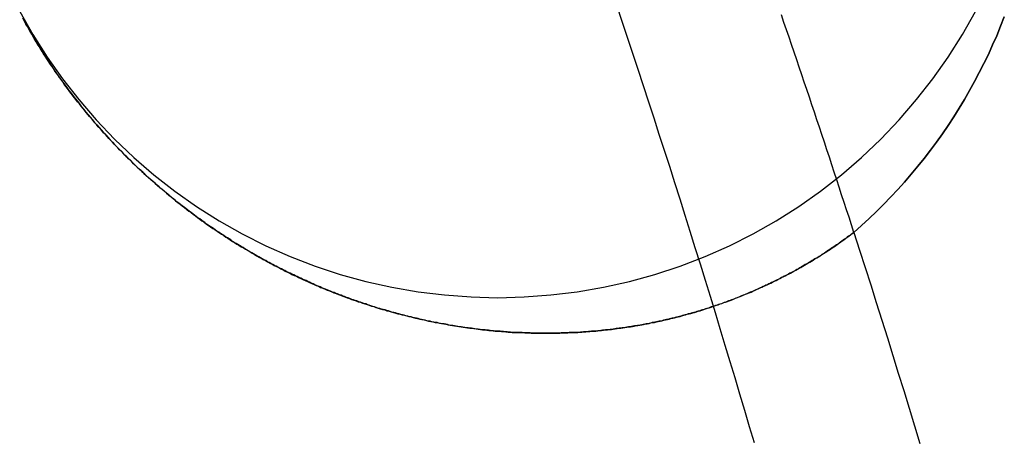
# Model space of a CAD drawing. Extents: x -800 to 252, y -550 to 401.
# Drawn here: x -511 to -508, y 166 to 167 of the extents above; entities that cross this region are included whole.
import ezdxf

# ---------------------------------------------------------------- set-up
doc = ezdxf.new("R2010")
doc.units = 0
doc.header["$LTSCALE"] = 10
doc.linetypes.add('VERDECKT', pattern=[0.375, 0.25, -0.125])
doc.layers.get('0').update_dxf_attribs({"linetype": 'CONTINUOUS'})
doc.layers.add('STEMPEL', color=3, linetype='CONTINUOUS')

# ---------------------------------------------------------------- blocks, each defined once
blk = doc.blocks.new('A$CAE5A16F1')
at = {"color": 1, "linetype": 'VERDECKT'}
for points in [[(38.8025, 167.159, 0), (38.8509, 167.074, 0), (38.9034, 166.991, 0), (38.9599, 166.911, 0), (39.0203, 166.834, 0), (39.0844, 166.759, 0), (39.1521, 166.688, 0), (39.2232, 166.621, 0), (39.2975, 166.557, 0), (39.3749, 166.496, 0), (39.4552, 166.44, 0), (39.5381, 166.387, 0), (39.6235, 166.339, 0), (39.7112, 166.295, 0), (39.801, 166.255, 0), (39.8925, 166.22, 0), (39.9857, 166.189, 0), (40.0804, 166.163, 0), (40.1761, 166.142, 0), (40.2729, 166.125, 0), (40.3703, 166.113, 0), (40.4682, 166.106, 0), (40.5663, 166.103, 0), (40.6645, 166.106, 0), (40.7624, 166.113, 0), (40.8598, 166.125, 0), (40.9565, 166.142, 0), (41.0523, 166.163, 0), (41.1469, 166.189, 0), (41.2401, 166.22, 0), (41.3317, 166.255, 0), (41.4214, 166.295, 0), (41.5091, 166.339, 0), (41.5945, 166.387, 0), (41.6775, 166.44, 0), (41.7577, 166.496, 0), (41.8351, 166.557, 0), (41.9094, 166.621, 0), (41.9805, 166.688, 0), (42.0482, 166.759, 0), (42.1123, 166.834, 0), (42.1727, 166.911, 0), (42.2293, 166.991, 0), (42.2818, 167.074, 0), (42.3302, 167.159, 0)], [(38.8025, 167.159, 0), (38.8509, 167.074, 0), (38.9034, 166.991, 0), (38.9599, 166.911, 0), (39.0203, 166.834, 0), (39.0844, 166.759, 0), (39.1521, 166.688, 0), (39.2232, 166.621, 0), (39.2975, 166.557, 0), (39.3749, 166.496, 0), (39.4552, 166.44, 0), (39.5381, 166.387, 0), (39.6235, 166.339, 0), (39.7112, 166.295, 0), (39.801, 166.255, 0), (39.8925, 166.22, 0), (39.9857, 166.189, 0), (40.0804, 166.163, 0), (40.1761, 166.142, 0), (40.2729, 166.125, 0), (40.3703, 166.113, 0), (40.4682, 166.106, 0), (40.5663, 166.103, 0), (40.6645, 166.106, 0), (40.7624, 166.113, 0), (40.8598, 166.125, 0), (40.9565, 166.142, 0), (41.0523, 166.163, 0), (41.1469, 166.189, 0), (41.2401, 166.22, 0), (41.3317, 166.255, 0), (41.4214, 166.295, 0), (41.5091, 166.339, 0), (41.5945, 166.387, 0), (41.6775, 166.44, 0), (41.7577, 166.496, 0), (41.8351, 166.557, 0), (41.9094, 166.621, 0), (41.9805, 166.688, 0), (42.0482, 166.759, 0), (42.1123, 166.834, 0), (42.1727, 166.911, 0), (42.2293, 166.991, 0), (42.2818, 167.074, 0), (42.3302, 167.159, 0)], [(41.0045, 167.184, 0), (41.0244, 167.124, 0), (41.0443, 167.065, 0), (41.064, 167.005, 0), (41.0837, 166.946, 0), (41.1033, 166.886, 0), (41.1228, 166.826, 0), (41.1422, 166.767, 0), (41.1615, 166.707, 0), (41.1808, 166.647, 0), (41.1999, 166.588, 0), (41.219, 166.528, 0), (41.238, 166.468, 0), (41.2569, 166.408, 0), (41.2757, 166.348, 0), (41.2944, 166.288, 0), (41.3131, 166.228, 0), (41.3316, 166.168, 0), (41.3501, 166.109, 0), (41.3684, 166.049, 0), (41.3867, 165.989, 0), (41.4049, 165.928, 0), (41.423, 165.868, 0), (41.441, 165.808, 0), (41.459, 165.748, 0), (41.4768, 165.688, 0), (41.4946, 165.628, 0), (41.5123, 165.568, 0)], [(41.0045, 167.184, 0), (41.0244, 167.124, 0), (41.0443, 167.065, 0), (41.064, 167.005, 0), (41.0837, 166.946, 0), (41.1033, 166.886, 0), (41.1228, 166.826, 0), (41.1422, 166.767, 0), (41.1615, 166.707, 0), (41.1808, 166.647, 0), (41.1999, 166.588, 0), (41.219, 166.528, 0), (41.238, 166.468, 0), (41.2569, 166.408, 0), (41.2757, 166.348, 0), (41.2944, 166.288, 0), (41.3131, 166.228, 0), (41.3316, 166.168, 0), (41.3501, 166.109, 0), (41.3684, 166.049, 0), (41.3867, 165.989, 0), (41.4049, 165.928, 0), (41.423, 165.868, 0), (41.441, 165.808, 0), (41.459, 165.748, 0), (41.4768, 165.688, 0), (41.4946, 165.628, 0), (41.5123, 165.568, 0)]]:
    blk.add_polyline3d(points, dxfattribs=at)
at = {"color": 3}
for points in [[(38.8128, 167.136, 0), (38.8193, 167.124, 0), (38.8259, 167.112, 0), (38.8325, 167.1, 0), (38.8392, 167.089, 0), (38.8459, 167.077, 0), (38.8527, 167.065, 0), (38.8596, 167.054, 0), (38.8665, 167.042, 0), (38.8735, 167.031, 0), (38.8805, 167.02, 0), (38.8876, 167.008, 0), (38.8948, 166.997, 0), (38.902, 166.986, 0), (38.9092, 166.975, 0), (38.9165, 166.964, 0), (38.9238, 166.953, 0), (38.9312, 166.942, 0), (38.9386, 166.931, 0), (38.9461, 166.921, 0), (38.9536, 166.91, 0), (38.9612, 166.899, 0), (38.9688, 166.889, 0), (38.9765, 166.879, 0), (38.9842, 166.868, 0), (38.9919, 166.858, 0), (38.9996, 166.848, 0), (39.0074, 166.838, 0), (39.0153, 166.828, 0), (39.0232, 166.818, 0), (39.0311, 166.808, 0), (39.039, 166.798, 0), (39.047, 166.788, 0), (39.0549, 166.778, 0), (39.063, 166.769, 0), (39.071, 166.759, 0), (39.0791, 166.75, 0), (39.0872, 166.741, 0), (39.0953, 166.731, 0), (39.1035, 166.722, 0), (39.1117, 166.713, 0), (39.1199, 166.704, 0), (39.1281, 166.695, 0), (39.1363, 166.686, 0), (39.1445, 166.677, 0), (39.1528, 166.668, 0), (39.1611, 166.66, 0), (39.1694, 166.651, 0), (39.1777, 166.643, 0), (39.186, 166.634, 0), (39.1943, 166.626, 0), (39.2027, 166.618, 0), (39.211, 166.609, 0), (39.2194, 166.601, 0), (39.2277, 166.593, 0), (39.2361, 166.585, 0), (39.2445, 166.577, 0), (39.2528, 166.57, 0), (39.2612, 166.562, 0), (39.2696, 166.554, 0), (39.2779, 166.547, 0), (39.2863, 166.539, 0), (39.2946, 166.532, 0), (39.303, 166.524, 0), (39.3113, 166.517, 0), (39.3197, 166.51, 0), (39.328, 166.503, 0), (39.3363, 166.496, 0), (39.3446, 166.489, 0), (39.3529, 166.482, 0), (39.3612, 166.475, 0), (39.3695, 166.468, 0), (39.3777, 166.461, 0), (39.386, 166.455, 0), (39.3942, 166.448, 0), (39.4024, 166.442, 0), (39.4106, 166.436, 0), (39.4187, 166.429, 0), (39.4269, 166.423, 0), (39.435, 166.417, 0), (39.4431, 166.411, 0), (39.4511, 166.405, 0), (39.4591, 166.399, 0), (39.4671, 166.393, 0), (39.4752, 166.387, 0), (39.4832, 166.382, 0), (39.4912, 166.376, 0), (39.4992, 166.37, 0), (39.5072, 166.365, 0), (39.5153, 166.359, 0), (39.5233, 166.354, 0), (39.5314, 166.348, 0), (39.5394, 166.343, 0), (39.5475, 166.338, 0), (39.5555, 166.332, 0), (39.5636, 166.327, 0), (39.5716, 166.322, 0), (39.5797, 166.317, 0), (39.5878, 166.311, 0), (39.5959, 166.306, 0), (39.604, 166.301, 0), (39.612, 166.296, 0), (39.6201, 166.291, 0), (39.6282, 166.287, 0), (39.6363, 166.282, 0), (39.6444, 166.277, 0), (39.6525, 166.272, 0), (39.6606, 166.267, 0), (39.6688, 166.263, 0), (39.6769, 166.258, 0), (39.685, 166.253, 0), (39.6931, 166.249, 0), (39.7012, 166.244, 0), (39.7094, 166.24, 0), (39.7175, 166.235, 0), (39.7256, 166.231, 0), (39.7338, 166.227, 0), (39.7419, 166.222, 0), (39.75, 166.218, 0), (39.7582, 166.214, 0), (39.7663, 166.21, 0), (39.7745, 166.206, 0), (39.7826, 166.201, 0), (39.7908, 166.197, 0), (39.7989, 166.193, 0), (39.8071, 166.189, 0), (39.8152, 166.185, 0), (39.8234, 166.182, 0), (39.8315, 166.178, 0), (39.8397, 166.174, 0), (39.8479, 166.17, 0), (39.856, 166.166, 0), (39.8642, 166.163, 0), (39.8723, 166.159, 0), (39.8805, 166.155, 0), (39.8887, 166.152, 0), (39.8968, 166.148, 0), (39.905, 166.145, 0), (39.9131, 166.141, 0), (39.9213, 166.138, 0), (39.9295, 166.135, 0), (39.9376, 166.131, 0), (39.9458, 166.128, 0), (39.954, 166.125, 0), (39.9621, 166.121, 0), (39.9703, 166.118, 0), (39.9784, 166.115, 0), (39.9866, 166.112, 0), (39.9948, 166.109, 0), (40.0029, 166.106, 0), (40.0111, 166.103, 0), (40.0192, 166.1, 0), (40.0274, 166.097, 0), (40.0355, 166.094, 0), (40.0437, 166.091, 0), (40.0518, 166.088, 0), (40.06, 166.086, 0), (40.0681, 166.083, 0), (40.0763, 166.08, 0), (40.0844, 166.078, 0), (40.0926, 166.075, 0), (40.1007, 166.072, 0), (40.1089, 166.07, 0), (40.117, 166.067, 0), (40.1251, 166.065, 0), (40.1332, 166.062, 0), (40.1414, 166.06, 0), (40.1495, 166.058, 0), (40.1576, 166.055, 0), (40.1657, 166.053, 0), (40.1739, 166.051, 0), (40.182, 166.048, 0), (40.1901, 166.046, 0), (40.1982, 166.044, 0), (40.2063, 166.042, 0), (40.2144, 166.04, 0), (40.2225, 166.038, 0), (40.2306, 166.036, 0), (40.2387, 166.034, 0), (40.2467, 166.032, 0), (40.2548, 166.03, 0), (40.2629, 166.028, 0), (40.271, 166.026, 0), (40.279, 166.024, 0), (40.2871, 166.022, 0), (40.2952, 166.021, 0), (40.3032, 166.019, 0), (40.3113, 166.017, 0), (40.3193, 166.015, 0), (40.3273, 166.014, 0), (40.3354, 166.012, 0), (40.3434, 166.011, 0), (40.3514, 166.009, 0), (40.3594, 166.008, 0), (40.3675, 166.006, 0), (40.3755, 166.005, 0), (40.3835, 166.003, 0), (40.3915, 166.002, 0), (40.3994, 166, 0), (40.4074, 165.999, 0), (40.4154, 165.998, 0), (40.4234, 165.997, 0), (40.4313, 165.995, 0), (40.4393, 165.994, 0), (40.4472, 165.993, 0), (40.4552, 165.992, 0), (40.4631, 165.991, 0), (40.471, 165.99, 0), (40.4789, 165.989, 0), (40.4868, 165.988, 0), (40.4947, 165.987, 0), (40.5026, 165.986, 0), (40.5105, 165.985, 0), (40.5184, 165.984, 0), (40.5263, 165.983, 0), (40.5341, 165.982, 0), (40.542, 165.982, 0), (40.5498, 165.981, 0), (40.5577, 165.98, 0), (40.5655, 165.979, 0), (40.5733, 165.979, 0), (40.5811, 165.978, 0), (40.5889, 165.978, 0), (40.5967, 165.977, 0), (40.6045, 165.976, 0), (40.6122, 165.976, 0), (40.62, 165.975, 0), (40.6278, 165.975, 0), (40.6355, 165.975, 0), (40.6432, 165.974, 0), (40.6509, 165.974, 0), (40.6587, 165.974, 0), (40.6664, 165.973, 0), (40.674, 165.973, 0), (40.6817, 165.973, 0), (40.6894, 165.972, 0), (40.697, 165.972, 0), (40.7047, 165.972, 0), (40.7123, 165.972, 0), (40.72, 165.972, 0), (40.7276, 165.972, 0), (40.7352, 165.972, 0), (40.7428, 165.972, 0), (40.7503, 165.972, 0), (40.7579, 165.972, 0), (40.7654, 165.972, 0), (40.773, 165.972, 0), (40.7805, 165.972, 0), (40.788, 165.972, 0), (40.7955, 165.972, 0), (40.803, 165.973, 0), (40.8105, 165.973, 0), (40.818, 165.973, 0), (40.8254, 165.973, 0), (40.8329, 165.974, 0), (40.8403, 165.974, 0), (40.8477, 165.974, 0), (40.8551, 165.975, 0), (40.8625, 165.975, 0), (40.8699, 165.976, 0), (40.8772, 165.976, 0), (40.8846, 165.977, 0), (40.8919, 165.977, 0), (40.8992, 165.978, 0), (40.9065, 165.978, 0), (40.9138, 165.979, 0), (40.9211, 165.98, 0), (40.9284, 165.98, 0), (40.9356, 165.981, 0), (40.9429, 165.982, 0), (40.9501, 165.982, 0), (40.9573, 165.983, 0), (40.9645, 165.984, 0), (40.9716, 165.985, 0), (40.9788, 165.986, 0), (40.9859, 165.986, 0), (40.9931, 165.987, 0), (41.0002, 165.988, 0), (41.0073, 165.989, 0), (41.0143, 165.99, 0), (41.0214, 165.991, 0), (41.0285, 165.992, 0), (41.0355, 165.993, 0), (41.0425, 165.994, 0), (41.0495, 165.995, 0), (41.0565, 165.996, 0), (41.0634, 165.997, 0), (41.0704, 165.998, 0), (41.0773, 166, 0), (41.0842, 166.001, 0), (41.0911, 166.002, 0), (41.098, 166.003, 0), (41.1049, 166.004, 0), (41.1117, 166.006, 0), (41.1185, 166.007, 0), (41.1253, 166.008, 0), (41.1321, 166.01, 0), (41.1389, 166.011, 0), (41.1457, 166.012, 0), (41.1524, 166.014, 0), (41.1591, 166.015, 0), (41.1658, 166.017, 0), (41.1725, 166.018, 0), (41.1792, 166.02, 0), (41.1858, 166.021, 0), (41.1925, 166.023, 0), (41.1992, 166.024, 0), (41.2059, 166.026, 0), (41.2126, 166.028, 0), (41.2193, 166.029, 0), (41.226, 166.031, 0), (41.2327, 166.033, 0), (41.2394, 166.034, 0), (41.2461, 166.036, 0), (41.2528, 166.038, 0), (41.2595, 166.04, 0), (41.2662, 166.042, 0), (41.273, 166.044, 0), (41.2797, 166.045, 0), (41.2864, 166.047, 0), (41.2931, 166.049, 0), (41.2999, 166.051, 0), (41.3066, 166.053, 0), (41.3133, 166.055, 0), (41.32, 166.057, 0), (41.3268, 166.06, 0), (41.3335, 166.062, 0), (41.3402, 166.064, 0), (41.3469, 166.066, 0), (41.3537, 166.068, 0), (41.3604, 166.071, 0), (41.3671, 166.073, 0), (41.3739, 166.075, 0), (41.3806, 166.077, 0), (41.3873, 166.08, 0), (41.394, 166.082, 0), (41.4008, 166.085, 0), (41.4075, 166.087, 0), (41.4142, 166.089, 0), (41.4209, 166.092, 0), (41.4276, 166.094, 0), (41.4343, 166.097, 0), (41.441, 166.1, 0), (41.4477, 166.102, 0), (41.4544, 166.105, 0), (41.4611, 166.108, 0), (41.4678, 166.11, 0), (41.4745, 166.113, 0), (41.4812, 166.116, 0), (41.4879, 166.118, 0), (41.4946, 166.121, 0), (41.5013, 166.124, 0), (41.5079, 166.127, 0), (41.5146, 166.13, 0), (41.5213, 166.133, 0), (41.5279, 166.136, 0), (41.5346, 166.139, 0), (41.5412, 166.142, 0), (41.5479, 166.145, 0), (41.5545, 166.148, 0), (41.5611, 166.151, 0), (41.5678, 166.154, 0), (41.5744, 166.157, 0), (41.581, 166.16, 0), (41.5876, 166.164, 0), (41.5942, 166.167, 0), (41.6008, 166.17, 0), (41.6074, 166.174, 0), (41.6139, 166.177, 0), (41.6205, 166.18, 0), (41.6271, 166.184, 0), (41.6336, 166.187, 0), (41.6401, 166.19, 0), (41.6467, 166.194, 0), (41.6532, 166.197, 0), (41.6597, 166.201, 0), (41.6662, 166.205, 0), (41.6727, 166.208, 0), (41.6792, 166.212, 0), (41.6857, 166.215, 0), (41.6922, 166.219, 0), (41.6986, 166.223, 0), (41.7051, 166.227, 0), (41.7115, 166.23, 0), (41.718, 166.234, 0), (41.7244, 166.238, 0), (41.7308, 166.242, 0), (41.7372, 166.246, 0), (41.7436, 166.25, 0), (41.7499, 166.254, 0), (41.7563, 166.258, 0), (41.7626, 166.262, 0), (41.769, 166.266, 0), (41.7753, 166.27, 0), (41.7816, 166.274, 0), (41.7879, 166.278, 0), (41.7942, 166.282, 0), (41.8005, 166.287, 0), (41.8068, 166.291, 0), (41.813, 166.295, 0), (41.8193, 166.299, 0), (41.8255, 166.304, 0), (41.8317, 166.308, 0), (41.8379, 166.313, 0), (41.8441, 166.317, 0), (41.8502, 166.321, 0), (41.8564, 166.326, 0), (41.8625, 166.33, 0), (41.8686, 166.335, 0), (41.8747, 166.34, 0), (41.8808, 166.344, 0)], [(41.8808, 166.344, 0), (41.876, 166.34, 0), (41.8712, 166.337, 0), (41.8663, 166.333, 0), (41.8615, 166.33, 0), (41.8566, 166.326, 0), (41.8517, 166.322, 0), (41.8468, 166.319, 0), (41.8419, 166.315, 0), (41.837, 166.312, 0), (41.8321, 166.308, 0), (41.8272, 166.305, 0), (41.8223, 166.301, 0), (41.8173, 166.298, 0), (41.8124, 166.295, 0), (41.8074, 166.291, 0), (41.8025, 166.288, 0), (41.7975, 166.285, 0), (41.7925, 166.281, 0), (41.7875, 166.278, 0), (41.7825, 166.275, 0), (41.7775, 166.271, 0), (41.7725, 166.268, 0), (41.7675, 166.265, 0), (41.7625, 166.262, 0), (41.7574, 166.258, 0), (41.7524, 166.255, 0), (41.7473, 166.252, 0), (41.7423, 166.249, 0), (41.7372, 166.246, 0), (41.7321, 166.243, 0), (41.7271, 166.24, 0), (41.722, 166.237, 0), (41.7169, 166.234, 0), (41.7118, 166.231, 0), (41.7067, 166.228, 0), (41.7016, 166.225, 0), (41.6965, 166.222, 0), (41.6914, 166.219, 0), (41.6862, 166.216, 0), (41.6811, 166.213, 0), (41.676, 166.21, 0), (41.6708, 166.207, 0), (41.6657, 166.204, 0), (41.6605, 166.201, 0), (41.6553, 166.199, 0), (41.6502, 166.196, 0), (41.645, 166.193, 0), (41.6398, 166.19, 0), (41.6346, 166.187, 0), (41.6294, 166.185, 0), (41.6242, 166.182, 0), (41.619, 166.179, 0), (41.6138, 166.177, 0), (41.6086, 166.174, 0), (41.6034, 166.171, 0), (41.5982, 166.169, 0), (41.593, 166.166, 0), (41.5877, 166.164, 0), (41.5825, 166.161, 0), (41.5773, 166.159, 0), (41.572, 166.156, 0), (41.5668, 166.154, 0), (41.5615, 166.151, 0), (41.5563, 166.149, 0), (41.551, 166.146, 0), (41.5458, 166.144, 0), (41.5405, 166.141, 0), (41.5352, 166.139, 0), (41.53, 166.137, 0), (41.5247, 166.134, 0), (41.5194, 166.132, 0), (41.5141, 166.13, 0), (41.5088, 166.127, 0), (41.5036, 166.125, 0), (41.4983, 166.123, 0), (41.493, 166.121, 0), (41.4877, 166.118, 0), (41.4824, 166.116, 0), (41.4771, 166.114, 0), (41.4718, 166.112, 0), (41.4665, 166.11, 0), (41.4612, 166.107, 0), (41.4558, 166.105, 0), (41.4505, 166.103, 0), (41.4452, 166.101, 0), (41.4399, 166.099, 0), (41.4346, 166.097, 0), (41.4293, 166.095, 0), (41.4239, 166.093, 0), (41.4186, 166.091, 0), (41.4133, 166.089, 0), (41.408, 166.087, 0), (41.4026, 166.085, 0), (41.3973, 166.083, 0), (41.392, 166.081, 0), (41.3866, 166.079, 0), (41.3813, 166.078, 0), (41.376, 166.076, 0), (41.3706, 166.074, 0), (41.3653, 166.072, 0), (41.36, 166.07, 0), (41.3546, 166.069, 0), (41.3493, 166.067, 0), (41.344, 166.065, 0), (41.3386, 166.063, 0), (41.3333, 166.062, 0), (41.328, 166.06, 0), (41.3226, 166.058, 0), (41.3173, 166.057, 0), (41.3119, 166.055, 0), (41.3066, 166.053, 0), (41.3013, 166.052, 0), (41.2959, 166.05, 0), (41.2906, 166.049, 0), (41.2853, 166.047, 0), (41.2799, 166.046, 0), (41.2746, 166.044, 0), (41.2693, 166.043, 0), (41.2639, 166.041, 0), (41.2586, 166.04, 0), (41.2533, 166.038, 0), (41.248, 166.037, 0), (41.2426, 166.035, 0), (41.2373, 166.034, 0), (41.232, 166.033, 0), (41.2267, 166.031, 0), (41.2213, 166.03, 0), (41.216, 166.028, 0), (41.2107, 166.027, 0), (41.2054, 166.026, 0), (41.2001, 166.025, 0), (41.1948, 166.023, 0), (41.1895, 166.022, 0), (41.1842, 166.021, 0), (41.1789, 166.02, 0), (41.1736, 166.018, 0), (41.1683, 166.017, 0), (41.1629, 166.016, 0), (41.1576, 166.015, 0), (41.1523, 166.014, 0), (41.1469, 166.013, 0), (41.1416, 166.012, 0), (41.1362, 166.011, 0), (41.1308, 166.009, 0), (41.1254, 166.008, 0), (41.12, 166.007, 0), (41.1146, 166.006, 0), (41.1092, 166.005, 0), (41.1037, 166.004, 0), (41.0983, 166.003, 0), (41.0928, 166.002, 0), (41.0873, 166.001, 0), (41.0819, 166, 0), (41.0764, 165.999, 0), (41.0709, 165.999, 0), (41.0653, 165.998, 0), (41.0598, 165.997, 0), (41.0543, 165.996, 0), (41.0487, 165.995, 0), (41.0432, 165.994, 0), (41.0376, 165.993, 0), (41.032, 165.992, 0), (41.0264, 165.992, 0), (41.0208, 165.991, 0), (41.0152, 165.99, 0), (41.0096, 165.989, 0), (41.004, 165.989, 0), (40.9984, 165.988, 0), (40.9927, 165.987, 0), (40.987, 165.986, 0), (40.9814, 165.986, 0), (40.9757, 165.985, 0), (40.97, 165.984, 0), (40.9643, 165.984, 0), (40.9586, 165.983, 0), (40.9529, 165.983, 0), (40.9472, 165.982, 0), (40.9414, 165.981, 0), (40.9357, 165.981, 0), (40.9299, 165.98, 0), (40.9242, 165.98, 0), (40.9184, 165.979, 0), (40.9126, 165.979, 0), (40.9068, 165.978, 0), (40.901, 165.978, 0), (40.8952, 165.977, 0), (40.8894, 165.977, 0), (40.8836, 165.977, 0), (40.8777, 165.976, 0), (40.8719, 165.976, 0), (40.866, 165.975, 0), (40.8602, 165.975, 0), (40.8543, 165.975, 0), (40.8484, 165.975, 0), (40.8425, 165.974, 0), (40.8366, 165.974, 0), (40.8307, 165.974, 0), (40.8248, 165.973, 0), (40.8189, 165.973, 0), (40.813, 165.973, 0), (40.807, 165.973, 0), (40.8011, 165.973, 0), (40.7951, 165.972, 0), (40.7892, 165.972, 0), (40.7832, 165.972, 0), (40.7772, 165.972, 0), (40.7712, 165.972, 0), (40.7653, 165.972, 0), (40.7593, 165.972, 0), (40.7532, 165.972, 0), (40.7472, 165.972, 0), (40.7412, 165.972, 0), (40.7352, 165.972, 0), (40.7291, 165.972, 0), (40.7231, 165.972, 0), (40.7171, 165.972, 0), (40.711, 165.972, 0), (40.7049, 165.972, 0), (40.6989, 165.972, 0), (40.6928, 165.972, 0), (40.6867, 165.973, 0), (40.6806, 165.973, 0), (40.6745, 165.973, 0), (40.6684, 165.973, 0), (40.6623, 165.973, 0), (40.6562, 165.974, 0), (40.65, 165.974, 0), (40.6439, 165.974, 0), (40.6378, 165.974, 0), (40.6316, 165.975, 0), (40.6255, 165.975, 0), (40.6193, 165.975, 0), (40.6132, 165.976, 0), (40.607, 165.976, 0), (40.6008, 165.977, 0), (40.5946, 165.977, 0), (40.5884, 165.978, 0), (40.5822, 165.978, 0), (40.576, 165.979, 0), (40.5698, 165.979, 0), (40.5636, 165.98, 0), (40.5574, 165.98, 0), (40.5512, 165.981, 0), (40.545, 165.981, 0), (40.5387, 165.982, 0), (40.5325, 165.983, 0), (40.5263, 165.983, 0), (40.52, 165.984, 0), (40.5137, 165.985, 0), (40.5075, 165.985, 0), (40.5012, 165.986, 0), (40.495, 165.987, 0), (40.4887, 165.987, 0), (40.4824, 165.988, 0), (40.4761, 165.989, 0), (40.4698, 165.99, 0), (40.4635, 165.991, 0), (40.4572, 165.992, 0), (40.4509, 165.992, 0), (40.4446, 165.993, 0), (40.4383, 165.994, 0), (40.432, 165.995, 0), (40.4257, 165.996, 0), (40.4193, 165.997, 0), (40.413, 165.998, 0), (40.4067, 165.999, 0), (40.4003, 166, 0), (40.394, 166.001, 0), (40.3877, 166.002, 0), (40.3813, 166.004, 0), (40.3749, 166.005, 0), (40.3686, 166.006, 0), (40.3622, 166.007, 0), (40.3559, 166.008, 0), (40.3495, 166.009, 0), (40.3431, 166.011, 0), (40.3367, 166.012, 0), (40.3304, 166.013, 0), (40.324, 166.014, 0), (40.3176, 166.016, 0), (40.3112, 166.017, 0), (40.3048, 166.018, 0), (40.2984, 166.02, 0), (40.292, 166.021, 0), (40.2856, 166.023, 0), (40.2792, 166.024, 0), (40.2728, 166.026, 0), (40.2664, 166.027, 0), (40.26, 166.029, 0), (40.2536, 166.03, 0), (40.2471, 166.032, 0), (40.2407, 166.033, 0), (40.2343, 166.035, 0), (40.2279, 166.036, 0), (40.2214, 166.038, 0), (40.215, 166.04, 0), (40.2086, 166.041, 0), (40.2021, 166.043, 0), (40.1957, 166.045, 0), (40.1892, 166.047, 0), (40.1828, 166.048, 0), (40.1764, 166.05, 0), (40.1699, 166.052, 0), (40.1635, 166.054, 0), (40.157, 166.056, 0), (40.1506, 166.058, 0), (40.1441, 166.059, 0), (40.1376, 166.061, 0), (40.1312, 166.063, 0), (40.1247, 166.065, 0), (40.1183, 166.067, 0), (40.1118, 166.069, 0), (40.1053, 166.071, 0), (40.0989, 166.073, 0), (40.0924, 166.075, 0), (40.0859, 166.077, 0), (40.0795, 166.08, 0), (40.073, 166.082, 0), (40.0665, 166.084, 0), (40.06, 166.086, 0), (40.0536, 166.088, 0), (40.0471, 166.091, 0), (40.0406, 166.093, 0), (40.0341, 166.095, 0), (40.0277, 166.097, 0), (40.0212, 166.1, 0), (40.0147, 166.102, 0), (40.0082, 166.104, 0), (40.0017, 166.107, 0), (39.9952, 166.109, 0), (39.9888, 166.112, 0), (39.9823, 166.114, 0), (39.9758, 166.117, 0), (39.9693, 166.119, 0), (39.9628, 166.122, 0), (39.9563, 166.124, 0), (39.9499, 166.127, 0), (39.9434, 166.13, 0), (39.9369, 166.132, 0), (39.9304, 166.135, 0), (39.9239, 166.137, 0), (39.9174, 166.14, 0), (39.911, 166.143, 0), (39.9045, 166.146, 0), (39.898, 166.148, 0), (39.8915, 166.151, 0), (39.885, 166.154, 0), (39.8785, 166.157, 0), (39.8721, 166.16, 0), (39.8656, 166.163, 0), (39.8591, 166.166, 0), (39.8526, 166.169, 0), (39.8461, 166.172, 0), (39.8397, 166.175, 0), (39.8332, 166.178, 0), (39.8267, 166.181, 0), (39.8202, 166.184, 0), (39.8138, 166.187, 0), (39.8073, 166.19, 0), (39.8008, 166.193, 0), (39.7943, 166.196, 0), (39.7879, 166.199, 0), (39.7814, 166.203, 0), (39.7749, 166.206, 0), (39.7685, 166.209, 0), (39.762, 166.212, 0), (39.7555, 166.216, 0), (39.7491, 166.219, 0), (39.7426, 166.222, 0), (39.7361, 166.226, 0), (39.7297, 166.229, 0), (39.7232, 166.233, 0), (39.7168, 166.236, 0), (39.7103, 166.24, 0), (39.7039, 166.243, 0), (39.6974, 166.247, 0), (39.691, 166.25, 0), (39.6845, 166.254, 0), (39.6781, 166.258, 0), (39.6716, 166.261, 0), (39.6652, 166.265, 0), (39.6587, 166.269, 0), (39.6523, 166.272, 0), (39.6459, 166.276, 0), (39.6394, 166.28, 0), (39.633, 166.284, 0), (39.6266, 166.288, 0), (39.6201, 166.292, 0), (39.6137, 166.296, 0), (39.6073, 166.299, 0), (39.6009, 166.303, 0), (39.5945, 166.307, 0), (39.5881, 166.311, 0), (39.5816, 166.316, 0), (39.5752, 166.32, 0), (39.5688, 166.324, 0), (39.5624, 166.328, 0), (39.556, 166.332, 0), (39.5496, 166.336, 0), (39.5432, 166.34, 0), (39.5368, 166.345, 0), (39.5304, 166.349, 0), (39.5241, 166.353, 0), (39.5177, 166.358, 0), (39.5113, 166.362, 0), (39.5049, 166.366, 0), (39.4985, 166.371, 0), (39.4922, 166.375, 0), (39.4858, 166.38, 0), (39.4794, 166.384, 0), (39.4731, 166.389, 0), (39.4667, 166.394, 0), (39.4603, 166.398, 0), (39.454, 166.403, 0), (39.4476, 166.408, 0), (39.4412, 166.412, 0), (39.4348, 166.417, 0), (39.4283, 166.422, 0), (39.4219, 166.427, 0), (39.4154, 166.432, 0), (39.4089, 166.437, 0), (39.4024, 166.442, 0), (39.3959, 166.447, 0), (39.3894, 166.452, 0), (39.3828, 166.457, 0), (39.3763, 166.463, 0), (39.3697, 166.468, 0), (39.3632, 166.473, 0), (39.3566, 166.479, 0), (39.35, 166.484, 0), (39.3434, 166.49, 0), (39.3368, 166.495, 0), (39.3302, 166.501, 0), (39.3236, 166.506, 0), (39.317, 166.512, 0), (39.3104, 166.518, 0), (39.3037, 166.524, 0), (39.2971, 166.529, 0), (39.2905, 166.535, 0), (39.2838, 166.541, 0), (39.2772, 166.547, 0), (39.2705, 166.553, 0), (39.2639, 166.559, 0), (39.2572, 166.565, 0), (39.2506, 166.572, 0), (39.244, 166.578, 0), (39.2373, 166.584, 0), (39.2307, 166.59, 0), (39.224, 166.597, 0), (39.2174, 166.603, 0), (39.2108, 166.61, 0), (39.2041, 166.616, 0), (39.1975, 166.623, 0), (39.1909, 166.629, 0), (39.1843, 166.636, 0), (39.1777, 166.643, 0), (39.1711, 166.649, 0), (39.1645, 166.656, 0), (39.1579, 166.663, 0), (39.1513, 166.67, 0), (39.1448, 166.677, 0), (39.1382, 166.684, 0), (39.1317, 166.691, 0), (39.1251, 166.698, 0), (39.1186, 166.705, 0), (39.1121, 166.712, 0), (39.1056, 166.72, 0), (39.0991, 166.727, 0), (39.0927, 166.734, 0), (39.0862, 166.742, 0), (39.0798, 166.749, 0), (39.0734, 166.757, 0), (39.067, 166.764, 0), (39.0606, 166.772, 0), (39.0542, 166.779, 0), (39.0478, 166.787, 0), (39.0415, 166.795, 0), (39.0352, 166.803, 0), (39.0289, 166.81, 0), (39.0226, 166.818, 0), (39.0164, 166.826, 0), (39.0102, 166.834, 0), (39.004, 166.842, 0), (38.9978, 166.85, 0), (38.9916, 166.858, 0), (38.9855, 166.866, 0), (38.9794, 166.875, 0), (38.9733, 166.883, 0), (38.9672, 166.891, 0), (38.9612, 166.9, 0), (38.9551, 166.908, 0), (38.9492, 166.916, 0), (38.9432, 166.925, 0), (38.9373, 166.933, 0), (38.9314, 166.942, 0), (38.9255, 166.951, 0), (38.9197, 166.959, 0), (38.9138, 166.968, 0), (38.9081, 166.977, 0), (38.9023, 166.985, 0), (38.8966, 166.994, 0), (38.8909, 167.003, 0), (38.8853, 167.012, 0), (38.8796, 167.021, 0), (38.8741, 167.03, 0), (38.8685, 167.039, 0), (38.863, 167.048, 0), (38.8575, 167.057, 0), (38.8521, 167.067, 0), (38.8467, 167.076, 0), (38.8413, 167.085, 0), (38.836, 167.094, 0), (38.8307, 167.104, 0), (38.8254, 167.113, 0), (38.8202, 167.122, 0), (38.8151, 167.132, 0)]]:
    blk.add_polyline3d(points, dxfattribs=at)
at = {"color": 3, "linetype": 'CONTINUOUS'}
for points in [[(41.8808, 166.344, 0), (41.9091, 166.369, 0), (41.9368, 166.395, 0), (41.964, 166.421, 0), (41.9908, 166.447, 0), (42.017, 166.475, 0), (42.0427, 166.502, 0), (42.0679, 166.53, 0), (42.0926, 166.559, 0), (42.1167, 166.588, 0), (42.1403, 166.617, 0), (42.1633, 166.647, 0), (42.1857, 166.677, 0), (42.2076, 166.708, 0), (42.2288, 166.739, 0), (42.2495, 166.771, 0), (42.2696, 166.803, 0), (42.2891, 166.835, 0), (42.3079, 166.868, 0), (42.3262, 166.901, 0), (42.3438, 166.934, 0), (42.3608, 166.967, 0), (42.3771, 167.001, 0), (42.3928, 167.036, 0), (42.4079, 167.07, 0), (42.4223, 167.105, 0), (42.436, 167.14, 0)], [(42.436, 167.14, 0), (42.4223, 167.105, 0), (42.4079, 167.07, 0), (42.3928, 167.036, 0), (42.3771, 167.001, 0), (42.3608, 166.967, 0), (42.3438, 166.934, 0), (42.3262, 166.901, 0), (42.3079, 166.868, 0), (42.2891, 166.835, 0), (42.2696, 166.803, 0), (42.2495, 166.771, 0), (42.2288, 166.739, 0), (42.2076, 166.708, 0), (42.1857, 166.677, 0), (42.1633, 166.647, 0), (42.1403, 166.617, 0), (42.1167, 166.588, 0), (42.0926, 166.559, 0), (42.0679, 166.53, 0), (42.0427, 166.502, 0), (42.017, 166.475, 0), (41.9908, 166.447, 0), (41.964, 166.421, 0), (41.9368, 166.395, 0), (41.9091, 166.369, 0), (41.8808, 166.344, 0)], [(41.8808, 166.344, 0), (41.8719, 166.372, 0), (41.8629, 166.4, 0), (41.8539, 166.427, 0), (41.8449, 166.455, 0), (41.8358, 166.483, 0), (41.8268, 166.511, 0), (41.8177, 166.538, 0), (41.8086, 166.566, 0), (41.7995, 166.594, 0), (41.7903, 166.622, 0), (41.7812, 166.649, 0), (41.772, 166.677, 0), (41.7628, 166.705, 0), (41.7536, 166.732, 0), (41.7444, 166.76, 0), (41.7351, 166.788, 0), (41.7259, 166.815, 0), (41.7166, 166.843, 0), (41.7073, 166.871, 0), (41.698, 166.898, 0), (41.6886, 166.926, 0), (41.6793, 166.954, 0), (41.6699, 166.981, 0), (41.6605, 167.009, 0), (41.6511, 167.037, 0), (41.6417, 167.064, 0), (41.6322, 167.092, 0), (41.6227, 167.119, 0), (41.6133, 167.147, 0)], [(41.8808, 166.344, 0), (41.9017, 166.279, 0), (41.9224, 166.215, 0), (41.9431, 166.15, 0), (41.9636, 166.085, 0), (41.9841, 166.02, 0), (42.0044, 165.955, 0), (42.0246, 165.89, 0), (42.0448, 165.825, 0), (42.0648, 165.76, 0), (42.0847, 165.695, 0), (42.1046, 165.63, 0), (42.1243, 165.565, 0)]]:
    blk.add_polyline3d(points, dxfattribs=at)

msp = doc.modelspace()

# ---------------------------------------------------------------- block references
at = {"layer": 'STEMPEL'}
msp.add_blockref('A$CAE5A16F1', (-550, 0), dxfattribs=at)

doc.saveas('drawing.dxf')
